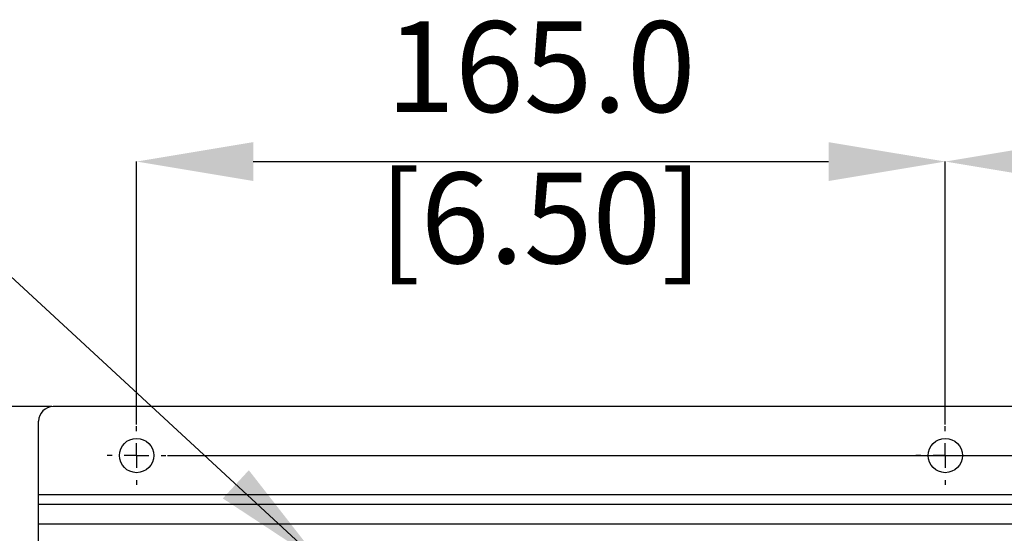
# Model space of a CAD drawing. Units: millimetres. Extents: x -5 to 599, y -5 to 425.
# Drawn here: x 66 to 106, y 246 to 267 of the extents above; entities that cross this region are included whole.
import ezdxf

# ---------------------------------------------------------------- set-up
doc = ezdxf.new("R2010")
doc.units = ezdxf.units.MM
doc.header["$PDSIZE"] = -1
doc.layers.add('DIMENSIONS', color=7, linetype='Continuous')
doc.styles.add('SLDTEXTSTYLE1', font='GOTHIC.TTF', dxfattribs={"width": 0.913})
doc.styles.get("Standard").update_dxf_attribs({"font": 'GOTHIC.TTF'})
doc.dimstyles.new('SLDDIMSTYLE2', dxfattribs={"dimtxt": 0.18, "dimasz": 4.7625, "dimexe": 0, "dimexo": 0.0625, "dimgap": 0, "dimtad": 0, "dimtih": 1, "dimtoh": 1, "dimdec": 0, "dimrnd": 1e-09, "dimzin": 0, "dimdsep": 46, "dimtxsty": 'Standard', "dimsah": 1, "dimcen": 0.09, "dimadec": 0, "dimazin": 0, "dimtfac": 4.7625, "dimtdec": 0, "dimtofl": 0, "dimtmove": 0, "dimatfit": 3, "dimfxl": 1, "dimfrac": 2, "dimtolj": 1, "dimtzin": 0, "dimarcsym": 0})
doc.dimstyles.new('SLDDIMSTYLE3', dxfattribs={"dimtxt": 3.704167, "dimasz": 4.7625, "dimexe": 0, "dimexo": 0.0625, "dimgap": 0.926042, "dimtad": 1, "dimdec": 1, "dimlfac": 5, "dimrnd": 1e-09, "dimzin": 4, "dimdsep": 46, "dimtxsty": 'SLDTEXTSTYLE1', "dimsah": 1, "dimcen": 0.09, "dimadec": 0, "dimazin": 1, "dimtfac": 1, "dimtdec": 1, "dimtofl": 0, "dimtmove": 0, "dimatfit": 3, "dimfxl": 1, "dimfrac": 2, "dimtolj": 1, "dimtzin": 12, "dimarcsym": 0})

# ---------------------------------------------------------------- blocks, each defined once
blk = doc.blocks.new('_D_8')
at = {"layer": 'Defpoints', "color": 0}
for p in [(104.076, 260.837), (71.076, 250.037), (104.076, 250.037)]:
    blk.add_point(p, dxfattribs=at)
at = {"layer": 'DIMENSIONS', "color": 0, "lineweight": -2}
for p, q in [((71.076, 250.099), (71.076, 260.837)), ((75.838, 260.837), (99.313, 260.837)), ((104.076, 250.099), (104.076, 260.837))]:
    blk.add_line(p, q, dxfattribs=at)
at = {"layer": 'DIMENSIONS', "color": 0}
for points in [[(75.838, 261.63), (75.838, 260.043), (71.076, 260.837)], [(99.313, 260.043), (99.313, 261.63), (104.076, 260.837)]]:
    blk.add_solid(points, dxfattribs=at)
at = {"layer": 'DIMENSIONS', "color": 0, "insert": (87.576, 266.563), "char_height": 3.70417, "attachment_point": 2, "style": 'SLDTEXTSTYLE1'}
blk.add_mtext('\\A1;165.0 [6.50]', dxfattribs=at)
blk = doc.blocks.new('_D_9')
at = {"layer": 'Defpoints', "color": 0}
for p in [(137.076, 260.837), (104.076, 250.037), (137.076, 250.037)]:
    blk.add_point(p, dxfattribs=at)
at = {"layer": 'DIMENSIONS', "color": 0, "lineweight": -2}
for p, q in [((104.076, 250.099), (104.076, 260.837)), ((108.838, 260.837), (132.313, 260.837)), ((137.076, 250.099), (137.076, 260.837))]:
    blk.add_line(p, q, dxfattribs=at)
at = {"layer": 'DIMENSIONS', "color": 0}
for points in [[(108.838, 261.63), (108.838, 260.043), (104.076, 260.837)], [(132.313, 260.043), (132.313, 261.63), (137.076, 260.837)]]:
    blk.add_solid(points, dxfattribs=at)
at = {"layer": 'DIMENSIONS', "color": 0, "insert": (120.576, 266.563), "char_height": 3.70417, "attachment_point": 2, "style": 'SLDTEXTSTYLE1'}
blk.add_mtext('\\A1;165.0 [6.50]', dxfattribs=at)
blk = doc.blocks.new('_D_11')
at = {"layer": 'Defpoints', "color": 0}
for p in [(72.276, 248.837), (72.276, 210.837), (190.076, 210.837)]:
    blk.add_point(p, dxfattribs=at)
at = {"layer": 'DIMENSIONS', "color": 0, "lineweight": -2}
for p, q in [((72.338, 248.837), (190.076, 248.837)), ((190.076, 244.074), (190.076, 215.599)), ((72.338, 210.837), (190.076, 210.837))]:
    blk.add_line(p, q, dxfattribs=at)
at = {"layer": 'DIMENSIONS', "color": 0}
for points in [[(190.87, 244.074), (189.282, 244.074), (190.076, 248.837)], [(189.282, 215.599), (190.87, 215.599), (190.076, 210.837)]]:
    blk.add_solid(points, dxfattribs=at)
at = {"layer": 'DIMENSIONS', "color": 0, "insert": (184.349, 229.837), "char_height": 3.70417, "attachment_point": 2, "rotation": 90, "style": 'SLDTEXTSTYLE1'}
blk.add_mtext('\\A1;190.0 [7.48]', dxfattribs=at)
blk = doc.blocks.new('_D_12')
at = {"layer": 'Defpoints', "color": 0}
for p in [(67.676, 250.837), (57.076, 208.837), (67.676, 208.837)]:
    blk.add_point(p, dxfattribs=at)
at = {"layer": 'DIMENSIONS', "color": 0, "lineweight": -2}
for p, q in [((67.613, 250.837), (57.076, 250.837)), ((57.076, 246.074), (57.076, 213.599)), ((67.613, 208.837), (57.076, 208.837))]:
    blk.add_line(p, q, dxfattribs=at)
at = {"layer": 'DIMENSIONS', "color": 0}
for points in [[(57.87, 246.074), (56.282, 246.074), (57.076, 250.837)], [(56.282, 213.599), (57.87, 213.599), (57.076, 208.837)]]:
    blk.add_solid(points, dxfattribs=at)
at = {"layer": 'DIMENSIONS', "color": 0, "insert": (51.349, 229.837), "char_height": 3.70417, "attachment_point": 2, "rotation": 90, "style": 'SLDTEXTSTYLE1'}
blk.add_mtext('\\A1;210.0 [8.27]', dxfattribs=at)
blk = doc.blocks.new('SW_CENTERMARKSYMBOL_8')
at = {"layer": 'DIMENSIONS', "color": 0}
for p, q in [((0, 1), (0, 1.2)), ((0, 0), (0, 0.5)), ((-1, 0), (-1.2, 0)), ((0, 0), (-0.5, 0)), ((0, 0), (0, -0.5)), ((0, 0), (0.5, 0)), ((1, 0), (1.2, 0)), ((0, -1), (0, -1.2))]:
    blk.add_line(p, q, dxfattribs=at)
blk = doc.blocks.new('SW_CENTERMARKSYMBOL_9')
at = {"layer": 'DIMENSIONS', "color": 0}
for p, q in [((0, 1), (0, 1.2)), ((0, 0), (0, 0.5)), ((-1, 0), (-1.2, 0)), ((0, 0), (-0.5, 0)), ((0, 0), (0, -0.5)), ((0, 0), (0.5, 0)), ((1, 0), (1.2, 0)), ((0, -1), (0, -1.2))]:
    blk.add_line(p, q, dxfattribs=at)

msp = doc.modelspace()

# ---------------------------------------------------------------- linework, layer by layer
at = {"color": 0, "linetype": 'Continuous', "lineweight": 25}
for p, q in [((173.476, 250.837), (67.676, 250.837)), ((67.076, 247.237), (67.076, 250.237)), ((174.076, 247.237), (67.076, 247.237)), ((67.076, 246.837), (67.076, 247.237)), ((174.076, 246.837), (67.076, 246.837)), ((67.076, 246.037), (67.076, 246.837)), ((174.076, 246.037), (67.076, 246.037)), ((67.076, 213.637), (67.076, 246.037))]:
    msp.add_line(p, q, dxfattribs=at)
for centre in [(71.076, 248.837), (104.076, 248.837)]:
    msp.add_circle(centre, 0.7, dxfattribs=at)
msp.add_arc((67.676, 250.237), 0.6, 90, 180, dxfattribs=at)

# ---------------------------------------------------------------- block references
at = {"layer": 'DIMENSIONS', "color": 0}
for name, p in [('SW_CENTERMARKSYMBOL_8', (71.076, 248.837)), ('SW_CENTERMARKSYMBOL_9', (104.076, 248.837))]:
    msp.add_blockref(name, p, dxfattribs=at)

# ---------------------------------------------------------------- dimensions: what is measured, and where the dimension line sits
for base, p1, p2, angle, picture, middle in [((104.076, 260.837), (71.076, 250.037), (104.076, 250.037), 0, '_D_8', (87.576, 260.837)), ((137.076, 260.837), (104.076, 250.037), (137.076, 250.037), 0, '_D_9', (120.576, 260.837)), ((57.076, 208.837), (67.676, 250.837), (67.676, 208.837), 90, '_D_12', (57.076, 229.837)), ((190.076, 210.837), (72.276, 248.837), (72.276, 210.837), 90, '_D_11', (190.076, 229.837))]:
    dim = msp.add_linear_dim(base=base, p1=p1, p2=p2, angle=angle, dimstyle='SLDDIMSTYLE3', dxfattribs=at)
    dim.commit()
    dim.dimension.update_dxf_attribs({"geometry": picture, "text_midpoint": middle, "dimtype": 160})

# ---------------------------------------------------------------- leaders
msp.add_leader([(78.625, 244.432), (64.725, 257.263)], dimstyle='SLDDIMSTYLE2', dxfattribs=at)

doc.saveas('drawing.dxf')
